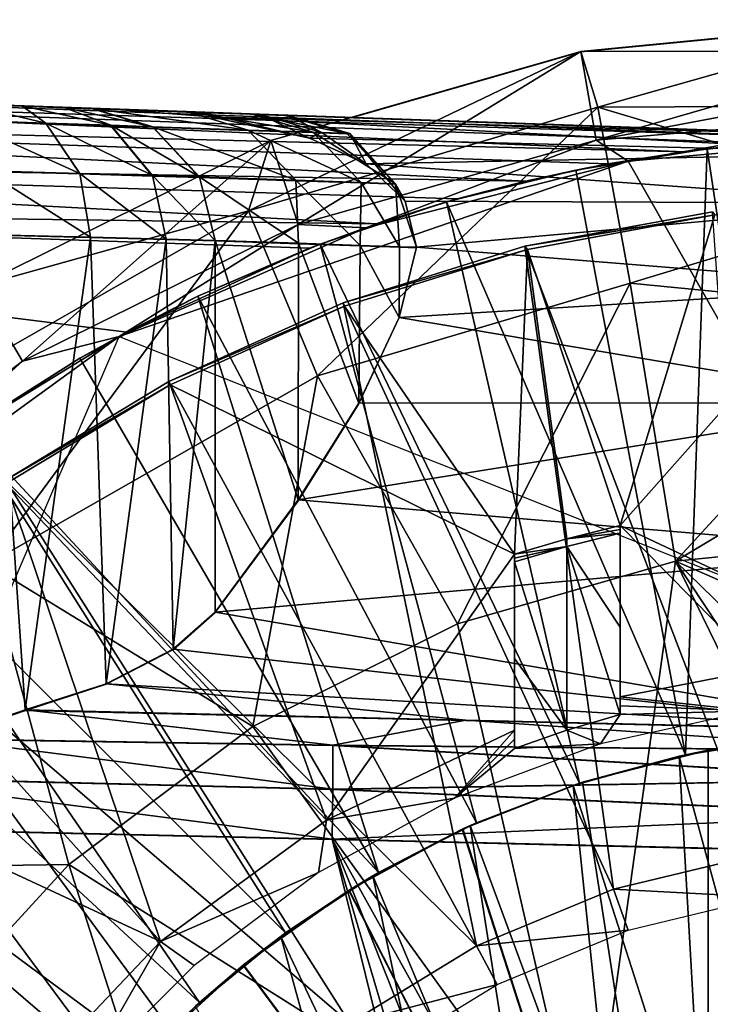
# Model space of a CAD drawing. Units: feet. Extents: x -17.4 to 17.4, y -4.1 to 2.
# Drawn here: x -3.5 to -3.1, y 0.9 to 1.5 of the extents above; entities that cross this region are included whole.
import ezdxf

# ---------------------------------------------------------------- set-up
doc = ezdxf.new("R2010")
doc.units = ezdxf.units.FT
doc.header["$MEASUREMENT"] = 0
doc.layers.get('0').update_dxf_attribs({"color": 255})
for name, color, linetype in [('AFUWA-3-ARPM', 4, 'Continuous'), ('AFUWA-3-BTVL', 11, 'Continuous'), ('AFUWA-P', 2, 'Continuous')]:
    doc.layers.add(name, color=color, linetype=linetype)

# ---------------------------------------------------------------- blocks, each defined once
blk = doc.blocks.new('A$C7BB02D2C')
at = {"linetype": 'Continuous', "lineweight": 0}
for p, q in [((-8.96528, 5.30916), (-8.77146, 5.32806)), ((-8.96528, 5.30916), (-8.77146, 5.32806)), ((-9.10207, 5.26986), (-8.96528, 5.30916)), ((-8.96528, 5.30916), (-9.10207, 5.26986)), ((-8.95763, 5.26482), (-8.96528, 5.30916)), ((-9.33218, 5.27789), (-9.29826, 5.27671)), ((-9.33218, 5.27789), (-9.29826, 5.27671)), ((-9.29826, 5.27671), (-9.27313, 5.27583)), ((-9.27313, 5.27583), (-9.29826, 5.27671)), ((-9.27313, 5.27583), (-9.25616, 5.27524)), ((-9.25616, 5.27524), (-9.27313, 5.27583)), ((-9.25616, 5.27524), (-9.20018, 5.27329)), ((-9.25616, 5.27524), (-9.22017, 5.26431)), ((-9.22017, 5.26431), (-9.25616, 5.27524)), ((-9.20018, 5.27329), (-9.25616, 5.27524)), ((-9.33422, 5.26811), (-9.28401, 5.26644)), ((-9.16207, 5.27195), (-9.20018, 5.27329)), ((-9.20018, 5.27329), (-9.16207, 5.27195)), ((-9.16207, 5.27195), (-9.14208, 5.27126)), ((-9.14208, 5.27126), (-9.16207, 5.27195)), ((-9.1403, 5.27119), (-9.14208, 5.27126)), ((-9.1403, 5.27119), (-9.14208, 5.27126)), ((-9.10291, 5.26024), (-9.1403, 5.27119)), ((-9.1403, 5.27119), (-8.77146, 5.25831)), ((-8.77146, 5.25831), (-9.1403, 5.27119)), ((-9.28401, 5.26644), (-9.26372, 5.23642)), ((-9.28401, 5.26644), (-9.24524, 5.26515)), ((-9.24524, 5.26515), (-9.22039, 5.23516)), ((-9.22017, 5.26431), (-9.24524, 5.26515)), ((-9.22017, 5.26431), (-9.19237, 5.23434)), ((-9.22017, 5.26431), (-9.16352, 5.26234)), ((-9.19237, 5.23434), (-9.22017, 5.26431)), ((-9.12495, 5.261), (-9.16352, 5.26234)), ((-9.10471, 5.2603), (-9.12495, 5.261)), ((-9.10291, 5.26024), (-9.10471, 5.2603)), ((-9.10291, 5.26024), (-9.0758, 5.23033)), ((-9.31985, 5.23805), (-9.26372, 5.23642)), ((-9.22039, 5.23516), (-9.26372, 5.23642)), ((-9.25744, 5.19845), (-9.26372, 5.23642)), ((-9.22039, 5.23516), (-9.21235, 5.19729)), ((-9.19237, 5.23434), (-9.22039, 5.23516)), ((-9.19237, 5.23434), (-9.18317, 5.19655)), ((-9.13517, 5.23237), (-9.19237, 5.23434)), ((-9.19237, 5.23434), (-9.18317, 5.19655)), ((-9.13517, 5.23237), (-9.09623, 5.23103)), ((-9.0758, 5.23033), (-9.09623, 5.23103)), ((-9.0758, 5.23033), (-9.07332, 5.19281)), ((-9.0758, 5.23033), (-9.06992, 5.21998)), ((-9.06992, 5.21998), (-9.06325, 5.19246)), ((-9.06325, 5.19246), (-9.06992, 5.21998)), ((-9.31579, 5.19994), (-9.25744, 5.19845)), ((-9.29621, 4.91682), (-9.31579, 5.19994)), ((-9.25744, 5.19845), (-9.31579, 5.19994)), ((-9.25744, 5.19845), (-9.21235, 5.19729)), ((-9.25744, 5.19845), (-9.21235, 5.19729)), ((-9.25744, 5.19845), (-9.24798, 4.93244)), ((-9.18317, 5.19655), (-9.21235, 5.19729)), ((-9.21235, 5.19729), (-9.20806, 4.95302)), ((-9.18317, 5.19655), (-9.21235, 5.19729)), ((-9.13339, 5.19485), (-9.18317, 5.19655)), ((-9.18317, 5.19655), (-9.18317, 4.9751)), ((-9.13339, 5.19485), (-9.18317, 5.19655)), ((-9.18317, 4.9751), (-9.18317, 5.19655)), ((-9.09676, 5.19361), (-9.13339, 5.19485)), ((-9.09676, 5.19361), (-9.13339, 5.19485)), ((-9.09676, 5.19361), (-9.07332, 5.19281)), ((-9.09676, 5.19361), (-9.07332, 5.19281)), ((-9.07347, 5.15062), (-9.06325, 5.19246)), ((-9.06325, 5.19246), (-9.07347, 5.15062)), ((-9.06325, 5.19246), (-9.07332, 5.19281)), ((-9.07332, 5.19281), (-9.06325, 5.19246)), ((-9.09751, 5.09952), (-9.07347, 5.15062)), ((-9.09751, 5.09952), (-9.07347, 5.15062)), ((-9.09751, 5.09952), (-9.13359, 5.04191)), ((-9.09751, 5.09952), (-9.13359, 5.04191)), ((-9.13359, 5.04191), (-9.18317, 4.9751)), ((-9.18317, 4.9751), (-9.13359, 5.04191)), ((-9.20806, 4.95302), (-9.18317, 4.9751)), ((-9.20806, 4.95302), (-9.18317, 4.9751)), ((-9.24798, 4.93244), (-9.20806, 4.95302)), ((-9.20806, 4.95302), (-9.24798, 4.93244)), ((-9.29621, 4.91682), (-9.24798, 4.93244)), ((-9.24798, 4.93244), (-9.29621, 4.91682)), ((-9.34639, 4.89959), (-9.29621, 4.91682)), ((-9.29621, 4.91682), (-9.34639, 4.89959)), ((-9.29621, 4.91682), (-9.03383, 4.91072)), ((-9.03383, 4.91072), (-9.29621, 4.91682)), ((-9.03383, 4.91072), (-8.77146, 4.90464)), ((-8.77146, 4.90464), (-9.03383, 4.91072)), ((-9.34639, 4.89959), (-9.11297, 4.89581)), ((-9.11297, 4.89581), (-8.77082, 4.89265)), ((-8.77035, 4.87563), (-9.11297, 4.89581)), ((-9.11297, 4.86957), (-9.39744, 4.87681)), ((-8.77035, 4.87563), (-9.11297, 4.86957)), ((-9.11297, 4.86957), (-8.77012, 4.85444)), ((-9.11346, 4.83977), (-9.45688, 4.8478)), ((-9.11346, 4.83977), (-9.45688, 4.8478)), ((-9.11346, 4.83977), (-8.77005, 4.83172)), ((-9.11346, 4.83977), (-8.77005, 4.83172))]:
    blk.add_line(p, q, dxfattribs=at)

msp = doc.modelspace()

# ---------------------------------------------------------------- linework, layer by layer
at = {"layer": 'AFUWA-3-ARPM'}
for points in [[(-3.14658, 1.49388, 3.42516), (-2.95276, 1.51278, 3.42516), (-3.13642, 1.46058, 3.37704)], [(-2.95276, 1.49418, 3.9501), (-2.95276, 1.51278, 3.42516), (-3.14658, 1.49388, 3.42516)], [(-2.95276, 1.46153, 3.381), (-3.13642, 1.46058, 3.37704), (-2.95276, 1.51278, 3.42516)], [(-3.14658, 1.49388, 3.42516), (-3.34449, 1.39893, 3.37704), (-3.33124, 1.44082, 3.42516)], [(-3.14658, 1.49388, 3.42516), (-3.13642, 1.46058, 3.37704), (-3.34449, 1.39893, 3.37704)], [(-3.31498, 1.39085, 4.99997), (-3.14658, 1.49388, 3.42516), (-3.33124, 1.44082, 3.42516)], [(-3.31498, 1.39085, 4.99997), (-3.13747, 1.4411, 4.99997), (-3.14658, 1.49388, 3.42516)], [(-3.14658, 1.49388, 3.42516), (-3.13747, 1.4411, 4.99997), (-2.95276, 1.49418, 3.9501)], [(-2.95276, 1.47558, 4.47503), (-2.95276, 1.49418, 3.9501), (-3.13747, 1.4411, 4.99997)], [(-2.99482, 1.44213, 5.71981), (-4.00723, 1.47419, 5.74463), (-4.006, 1.47981, 5.77429)], [(-2.95276, 1.44303, 5.73751), (-4.006, 1.47981, 5.77429), (-3.91838, 1.47675, 5.8953)], [(-2.99482, 1.44213, 5.71981), (-4.006, 1.47981, 5.77429), (-2.95276, 1.44303, 5.73751)], [(-3.37264, 1.45769, 6.74827), (-3.42516, 1.45953, 6.51729), (-3.96307, 1.47831, 6.1054)], [(-3.96307, 1.47831, 7.99621), (-3.37264, 1.45769, 6.74827), (-3.96307, 1.47831, 6.1054)], [(-3.96307, 1.47831, 6.1054), (-3.42516, 1.45953, 6.51729), (-3.91838, 1.47675, 6.0796)], [(-3.91838, 1.47675, 8.02202), (-3.37264, 1.45769, 6.74827), (-3.96307, 1.47831, 7.99621)], [(-3.08526, 1.43407, 5.69789), (-4.0087, 1.45723, 5.71966), (-4.00723, 1.47419, 5.74463)], [(-4.00723, 1.47419, 5.74463), (-3.03999, 1.43916, 5.70826), (-3.08526, 1.43407, 5.69789)], [(-4.00723, 1.47419, 5.74463), (-2.99482, 1.44213, 5.71981), (-3.03999, 1.43916, 5.70826)], [(-3.91838, 1.47675, 6.0796), (-3.42516, 1.45953, 6.51729), (-3.88807, 1.47569, 6.03786)], [(-3.91838, 1.47675, 8.02202), (-3.32159, 1.45591, 7.21891), (-3.33805, 1.45649, 6.9826)], [(-3.91838, 1.47675, 8.02202), (-3.88807, 1.47569, 8.06376), (-3.32337, 1.45597, 7.45578)], [(-3.88807, 1.47569, 5.93704), (-2.95276, 1.44303, 5.73751), (-3.91838, 1.47675, 5.8953)], [(-3.91838, 1.47675, 8.02202), (-3.33805, 1.45649, 6.9826), (-3.37264, 1.45769, 6.74827)], [(-3.91838, 1.47675, 8.02202), (-3.32337, 1.45597, 7.45578), (-3.32159, 1.45591, 7.21891)], [(-3.42516, 1.45953, 6.51729), (-3.87736, 1.47532, 5.98745), (-3.88807, 1.47569, 6.03786)], [(-3.88807, 1.47569, 8.06376), (-3.63817, 1.46697, 8.31293), (-3.38147, 1.458, 7.9256)], [(-3.88807, 1.47569, 8.06376), (-3.34337, 1.45667, 7.69181), (-3.32337, 1.45597, 7.45578)], [(-3.88807, 1.47569, 5.93704), (-3.42516, 1.45953, 6.51729), (-2.95276, 1.44303, 5.73751)], [(-3.42516, 1.45953, 6.51729), (-3.88807, 1.47569, 5.93704), (-3.87736, 1.47532, 5.98745)], [(-3.88807, 1.47569, 8.06376), (-3.38147, 1.458, 7.9256), (-3.34337, 1.45667, 7.69181)], [(-3.13747, 1.4411, 4.99997), (-2.95276, 1.45698, 4.99997), (-2.95276, 1.47558, 4.47503)], [(-3.63817, 1.46697, 8.31293), (-3.59203, 1.46536, 8.30617), (-3.38147, 1.458, 7.9256)], [(-3.38147, 1.458, 7.9256), (-3.59203, 1.46536, 8.30617), (-3.55363, 1.46401, 8.29286)], [(-3.51348, 1.46261, 8.26768), (-3.43746, 1.45996, 8.15576), (-3.55363, 1.46401, 8.29286)], [(-3.38147, 1.458, 7.9256), (-3.55363, 1.46401, 8.29286), (-3.43746, 1.45996, 8.15576)], [(-3.51348, 1.46261, 8.26768), (-3.51552, 1.45283, 8.31512), (-3.4653, 1.45116, 8.27562)], [(-3.43746, 1.45996, 8.15576), (-3.51348, 1.46261, 8.26768), (-3.47955, 1.46143, 8.2353)], [(-3.51348, 1.46261, 8.26768), (-3.4653, 1.45116, 8.27562), (-3.47955, 1.46143, 8.2353)], [(-3.45442, 1.46055, 8.19793), (-3.43746, 1.45996, 8.15576), (-3.47955, 1.46143, 8.2353)], [(-3.4653, 1.45116, 8.27562), (-3.42654, 1.44987, 8.22486), (-3.47955, 1.46143, 8.2353)], [(-3.42654, 1.44987, 8.22486), (-3.45442, 1.46055, 8.19793), (-3.47955, 1.46143, 8.2353)], [(-2.95276, 1.40568, 3.3437), (-3.13642, 1.46058, 3.37704), (-2.95276, 1.46153, 3.381)], [(-4.0087, 1.45723, 5.71966), (-3.17965, 1.41651, 5.68027), (-4.01027, 1.43078, 5.70123)], [(-4.0087, 1.45723, 5.71966), (-3.08526, 1.43407, 5.69789), (-3.13047, 1.42685, 5.68868)], [(-3.17965, 1.41651, 5.68027), (-4.0087, 1.45723, 5.71966), (-3.13047, 1.42685, 5.68868)], [(-3.40147, 1.44903, 8.16611), (-3.43746, 1.45996, 8.15576), (-3.45442, 1.46055, 8.19793)], [(-3.40147, 1.44903, 8.16611), (-3.45442, 1.46055, 8.19793), (-3.42654, 1.44987, 8.22486)], [(-3.43746, 1.45996, 8.15576), (-3.40147, 1.44903, 8.16611), (-3.34481, 1.44706, 7.93311)], [(-3.38147, 1.458, 7.9256), (-3.43746, 1.45996, 8.15576), (-3.34481, 1.44706, 7.93311)], [(-3.42516, 1.45953, 6.51729), (-3.36683, 1.45489, 6.67512), (-2.95276, 1.44303, 6.51729)], [(-3.42516, 1.45953, 6.51729), (-2.95276, 1.44303, 6.51729), (-2.95276, 1.44303, 5.73751)], [(-3.37264, 1.45769, 6.74827), (-3.36683, 1.45489, 6.67512), (-3.42516, 1.45953, 6.51729)], [(-3.38147, 1.458, 7.9256), (-3.34481, 1.44706, 7.93311), (-3.30624, 1.44572, 7.69645)], [(-3.38147, 1.458, 7.9256), (-3.30624, 1.44572, 7.69645), (-3.34337, 1.45667, 7.69181)], [(-3.30821, 1.44216, 6.87307), (-3.37264, 1.45769, 6.74827), (-3.33805, 1.45649, 6.9826)], [(-3.36683, 1.45489, 6.67512), (-3.37264, 1.45769, 6.74827), (-3.30821, 1.44216, 6.87307)], [(-3.36683, 1.45489, 6.67512), (-3.30821, 1.44216, 6.87307), (-2.95276, 1.43316, 6.82386)], [(-3.36683, 1.45489, 6.67512), (-2.95276, 1.43316, 6.82386), (-2.95276, 1.44303, 6.51729)], [(-3.34449, 1.39893, 3.37704), (-3.13642, 1.46058, 3.37704), (-3.30352, 1.30062, 3.33141)], [(-3.34337, 1.45667, 7.69181), (-3.286, 1.44502, 7.45752), (-3.32337, 1.45597, 7.45578)], [(-3.286, 1.44502, 7.45752), (-3.34337, 1.45667, 7.69181), (-3.30624, 1.44572, 7.69645)], [(-3.30821, 1.44216, 6.87307), (-3.33805, 1.45649, 6.9826), (-3.30086, 1.44553, 6.97853)], [(-3.32159, 1.45591, 7.21891), (-3.30086, 1.44553, 6.97853), (-3.33805, 1.45649, 6.9826)], [(-3.32337, 1.45597, 7.45578), (-3.286, 1.44502, 7.45752), (-3.2842, 1.44495, 7.21774)], [(-3.32337, 1.45597, 7.45578), (-3.2842, 1.44495, 7.21774), (-3.32159, 1.45591, 7.21891)], [(-3.2842, 1.44495, 7.21774), (-3.30086, 1.44553, 6.97853), (-3.32159, 1.45591, 7.21891)], [(-3.11721, 1.35582, 3.33141), (-3.30352, 1.30062, 3.33141), (-3.13642, 1.46058, 3.37704)], [(-2.95276, 1.45698, 4.99997), (-3.13747, 1.4411, 4.99997), (-3.11849, 1.42853, 5.39367)], [(-3.13642, 1.46058, 3.37704), (-2.95276, 1.40568, 3.3437), (-3.11721, 1.35582, 3.33141)], [(-2.95276, 1.44303, 5.39367), (-2.95276, 1.45698, 4.99997), (-3.11849, 1.42853, 5.39367)], [(-3.44501, 1.42114, 8.29676), (-3.51552, 1.45283, 8.31512), (-3.50115, 1.42277, 8.34094)], [(-3.51552, 1.45283, 8.31512), (-3.44501, 1.42114, 8.29676), (-3.4653, 1.45116, 8.27562)], [(-3.40168, 1.41987, 8.24), (-3.42654, 1.44987, 8.22486), (-3.4653, 1.45116, 8.27562)], [(-3.4653, 1.45116, 8.27562), (-3.44501, 1.42114, 8.29676), (-3.40168, 1.41987, 8.24)], [(-3.37366, 1.41906, 8.17431), (-3.40147, 1.44903, 8.16611), (-3.42654, 1.44987, 8.22486)], [(-3.37366, 1.41906, 8.17431), (-3.42654, 1.44987, 8.22486), (-3.40168, 1.41987, 8.24)], [(-3.37366, 1.41906, 8.17431), (-3.31646, 1.41709, 7.93907), (-3.40147, 1.44903, 8.16611)], [(-3.40147, 1.44903, 8.16611), (-3.31646, 1.41709, 7.93907), (-3.34481, 1.44706, 7.93311)], [(-3.31646, 1.41709, 7.93907), (-3.27753, 1.41575, 7.70013), (-3.34481, 1.44706, 7.93311)], [(-3.34481, 1.44706, 7.93311), (-3.27753, 1.41575, 7.70013), (-3.30624, 1.44572, 7.69645)], [(-3.30086, 1.44553, 6.97853), (-3.27447, 1.42684, 7.02824), (-3.30821, 1.44216, 6.87307)], [(-3.25709, 1.41505, 7.4589), (-3.286, 1.44502, 7.45752), (-3.30624, 1.44572, 7.69645)], [(-3.30624, 1.44572, 7.69645), (-3.27753, 1.41575, 7.70013), (-3.25709, 1.41505, 7.4589)], [(-3.2842, 1.44495, 7.21774), (-3.27447, 1.42684, 7.02824), (-3.30086, 1.44553, 6.97853)], [(-3.25709, 1.41505, 7.4589), (-3.2842, 1.44495, 7.21774), (-3.286, 1.44502, 7.45752)], [(-3.2842, 1.44495, 7.21774), (-3.25709, 1.41505, 7.4589), (-3.25122, 1.4047, 7.19783)], [(-3.25122, 1.4047, 7.19783), (-3.27447, 1.42684, 7.02824), (-3.2842, 1.44495, 7.21774)], [(-3.34449, 1.39893, 3.37704), (-3.50561, 1.35405, 3.42516), (-3.33124, 1.44082, 3.42516)], [(-3.50561, 1.35405, 3.42516), (-3.47921, 1.30926, 4.99997), (-3.33124, 1.44082, 3.42516)], [(-3.31498, 1.39085, 4.99997), (-3.33124, 1.44082, 3.42516), (-3.47921, 1.30926, 4.99997)], [(-3.13747, 1.4411, 4.99997), (-3.31498, 1.39085, 4.99997), (-3.27476, 1.38885, 5.39367)], [(-3.27447, 1.42684, 7.02824), (-2.95276, 1.43316, 6.82386), (-3.30821, 1.44216, 6.87307)], [(-3.13747, 1.4411, 4.99997), (-3.27476, 1.38885, 5.39367), (-3.11849, 1.42853, 5.39367)], [(-2.95276, 1.13791, 5.39367), (-2.95276, 1.44303, 5.39367), (-3.11849, 1.42853, 5.39367)], [(-3.03999, 1.43916, 5.70826), (-3.07139, 1.43584, 5.49367), (-3.08526, 1.43407, 5.69789)], [(-2.99231, 1.44224, 5.49367), (-3.0186, 1.08523, 5.49367), (-3.07139, 1.43584, 5.49367)], [(-2.99231, 1.44224, 5.49367), (-3.07139, 1.43584, 5.49367), (-3.03999, 1.43916, 5.70826)], [(-3.27447, 1.42684, 7.02824), (-2.95276, 1.40341, 7.13045), (-2.95276, 1.43316, 6.82386)], [(-3.08424, 1.07483, 5.49367), (-3.14953, 1.42317, 5.49367), (-3.07139, 1.43584, 5.49367)], [(-3.13047, 1.42685, 5.68868), (-3.07139, 1.43584, 5.49367), (-3.14953, 1.42317, 5.49367)], [(-3.13047, 1.42685, 5.68868), (-3.08526, 1.43407, 5.69789), (-3.07139, 1.43584, 5.49367)], [(-3.0186, 1.08523, 5.49367), (-3.08424, 1.07483, 5.49367), (-3.07139, 1.43584, 5.49367)], [(-3.26817, 1.39111, 5.67127), (-4.0115, 1.40112, 5.6956), (-4.01027, 1.43078, 5.70123)], [(-4.01027, 1.43078, 5.70123), (-3.22022, 1.406, 5.67498), (-3.26817, 1.39111, 5.67127)], [(-3.17965, 1.41651, 5.68027), (-3.22022, 1.406, 5.67498), (-4.01027, 1.43078, 5.70123)], [(-3.27476, 1.38885, 5.39367), (-3.42157, 1.32399, 5.39367), (-3.11849, 1.42853, 5.39367)], [(-3.11849, 1.42853, 5.39367), (-3.42157, 1.32399, 5.39367), (-2.95276, 1.13791, 5.39367)], [(-2.95276, 1.40341, 7.13045), (-3.27447, 1.42684, 7.02824), (-3.25122, 1.4047, 7.19783)], [(-3.13047, 1.42685, 5.68868), (-3.14953, 1.42317, 5.49367), (-3.17965, 1.41651, 5.68027)], [(-3.49708, 1.38466, 8.34998), (-3.43873, 1.38317, 8.30429), (-3.50115, 1.42277, 8.34094)], [(-3.43873, 1.38317, 8.30429), (-3.44501, 1.42114, 8.29676), (-3.50115, 1.42277, 8.34094)], [(-3.44501, 1.42114, 8.29676), (-3.43873, 1.38317, 8.30429), (-3.39364, 1.38201, 8.24548)], [(-3.44501, 1.42114, 8.29676), (-3.39364, 1.38201, 8.24548), (-3.40168, 1.41987, 8.24)], [(-3.36447, 1.38127, 8.17731), (-3.37366, 1.41906, 8.17431), (-3.40168, 1.41987, 8.24)], [(-3.40168, 1.41987, 8.24), (-3.39364, 1.38201, 8.24548), (-3.36447, 1.38127, 8.17731)], [(-3.08424, 1.07483, 5.49367), (-3.22655, 1.40423, 5.49367), (-3.14953, 1.42317, 5.49367)], [(-3.17965, 1.41651, 5.68027), (-3.14953, 1.42317, 5.49367), (-3.22655, 1.40423, 5.49367)], [(-3.37366, 1.41906, 8.17431), (-3.31468, 1.37957, 7.97777), (-3.31646, 1.41709, 7.93907)], [(-3.37366, 1.41906, 8.17431), (-3.36447, 1.38127, 8.17731), (-3.31468, 1.37957, 7.97777)], [(-3.27805, 1.37832, 7.77569), (-3.31646, 1.41709, 7.93907), (-3.31468, 1.37957, 7.97777)], [(-3.31646, 1.41709, 7.93907), (-3.27805, 1.37832, 7.77569), (-3.27753, 1.41575, 7.70013)], [(-3.27805, 1.37832, 7.77569), (-3.25462, 1.37753, 7.57141), (-3.27753, 1.41575, 7.70013)], [(-3.25709, 1.41505, 7.4589), (-3.27753, 1.41575, 7.70013), (-3.25462, 1.37753, 7.57141)], [(-3.25122, 1.4047, 7.19783), (-3.25709, 1.41505, 7.4589), (-3.24454, 1.37718, 7.366)], [(-3.24454, 1.37718, 7.366), (-3.25709, 1.41505, 7.4589), (-3.25462, 1.37753, 7.57141)], [(-3.22655, 1.40423, 5.49367), (-3.22022, 1.406, 5.67498), (-3.17965, 1.41651, 5.68027)], [(-3.14748, 1.05787, 5.49367), (-3.30185, 1.37912, 5.49367), (-3.22655, 1.40423, 5.49367)], [(-3.26817, 1.39111, 5.67127), (-3.22655, 1.40423, 5.49367), (-3.30185, 1.37912, 5.49367)], [(-3.26817, 1.39111, 5.67127), (-3.22022, 1.406, 5.67498), (-3.22655, 1.40423, 5.49367)], [(-3.25122, 1.4047, 7.19783), (-3.24454, 1.37718, 7.366), (-2.95276, 1.40341, 7.13045)], [(-2.95276, 1.40341, 7.13045), (-3.24454, 1.37718, 7.366), (-2.95276, 1.35379, 7.43512)], [(-3.08424, 1.07483, 5.49367), (-3.14748, 1.05787, 5.49367), (-3.22655, 1.40423, 5.49367)], [(-2.95276, 1.33978, 3.32278), (-3.11721, 1.35582, 3.33141), (-2.95276, 1.40568, 3.3437)], [(-3.30832, 1.37656, 5.67104), (-3.41706, 1.32653, 5.67483), (-4.0115, 1.40112, 5.6956)], [(-3.41706, 1.32653, 5.67483), (-3.51299, 1.26783, 5.67818), (-4.0115, 1.40112, 5.6956)], [(-3.30832, 1.37656, 5.67104), (-4.0115, 1.40112, 5.6956), (-3.26817, 1.39111, 5.67127)], [(-3.49995, 1.18837, 3.33141), (-3.56386, 1.27358, 3.37704), (-3.34449, 1.39893, 3.37704)], [(-3.50561, 1.35405, 3.42516), (-3.34449, 1.39893, 3.37704), (-3.56386, 1.27358, 3.37704)], [(-3.34449, 1.39893, 3.37704), (-3.30352, 1.30062, 3.33141), (-3.49995, 1.18837, 3.33141)], [(-3.47921, 1.30926, 4.99997), (-3.42157, 1.32399, 5.39367), (-3.31498, 1.39085, 4.99997)], [(-3.27476, 1.38885, 5.39367), (-3.31498, 1.39085, 4.99997), (-3.42157, 1.32399, 5.39367)], [(-3.30832, 1.37656, 5.67104), (-3.26817, 1.39111, 5.67127), (-3.30185, 1.37912, 5.49367)], [(-3.52768, 1.08431, 8.36596), (-3.4775, 1.10154, 8.33726), (-3.49708, 1.38466, 8.34998)], [(-3.43873, 1.38317, 8.30429), (-3.49708, 1.38466, 8.34998), (-3.4775, 1.10154, 8.33726)], [(-3.43873, 1.38317, 8.30429), (-3.4775, 1.10154, 8.33726), (-3.42927, 1.11716, 8.29435)], [(-3.42927, 1.11716, 8.29435), (-3.39364, 1.38201, 8.24548), (-3.43873, 1.38317, 8.30429)], [(-3.42927, 1.11716, 8.29435), (-3.38935, 1.13774, 8.23809), (-3.39364, 1.38201, 8.24548)], [(-3.36447, 1.38127, 8.17731), (-3.39364, 1.38201, 8.24548), (-3.38935, 1.13774, 8.23809)], [(-3.38935, 1.13774, 8.23809), (-3.36447, 1.15981, 8.17731), (-3.36447, 1.38127, 8.17731)], [(-3.2088, 1.03431, 5.49367), (-3.3747, 1.34807, 5.49367), (-3.30185, 1.37912, 5.49367)], [(-3.3747, 1.34807, 5.49367), (-3.30832, 1.37656, 5.67104), (-3.30185, 1.37912, 5.49367)], [(-3.36447, 1.15981, 8.17731), (-3.31489, 1.22663, 7.97872), (-3.36447, 1.38127, 8.17731)], [(-3.31468, 1.37957, 7.97777), (-3.36447, 1.38127, 8.17731), (-3.31489, 1.22663, 7.97872)], [(-3.27881, 1.28424, 7.78081), (-3.31468, 1.37957, 7.97777), (-3.31489, 1.22663, 7.97872)], [(-3.27881, 1.28424, 7.78081), (-3.27805, 1.37832, 7.77569), (-3.31468, 1.37957, 7.97777)], [(-3.14748, 1.05787, 5.49367), (-3.2088, 1.03431, 5.49367), (-3.30185, 1.37912, 5.49367)], [(-3.41706, 1.32653, 5.67483), (-3.30832, 1.37656, 5.67104), (-3.3747, 1.34807, 5.49367)], [(-3.25477, 1.33534, 7.57326), (-3.27805, 1.37832, 7.77569), (-3.27881, 1.28424, 7.78081)], [(-3.27805, 1.37832, 7.77569), (-3.25477, 1.33534, 7.57326), (-3.25462, 1.37753, 7.57141)], [(-3.25477, 1.33534, 7.57326), (-3.24454, 1.37718, 7.366), (-3.25462, 1.37753, 7.57141)], [(-3.24454, 1.37718, 7.366), (-3.25477, 1.33534, 7.57326), (-2.95276, 1.35379, 7.43512)], [(-3.11721, 1.35582, 3.33141), (-3.21999, 1.15277, 3.29293), (-3.30352, 1.30062, 3.33141)], [(-3.09023, 1.19024, 3.29293), (-3.21999, 1.15277, 3.29293), (-3.11721, 1.35582, 3.33141)], [(-3.11721, 1.35582, 3.33141), (-2.95276, 1.33978, 3.32278), (-3.09023, 1.19024, 3.29293)], [(-3.50561, 1.35405, 3.42516), (-3.62722, 1.197, 4.99997), (-3.47921, 1.30926, 4.99997)], [(-2.95276, 1.28453, 7.73595), (-2.95276, 1.35379, 7.43512), (-3.25477, 1.33534, 7.57326)], [(-3.26712, 1.00462, 5.49367), (-3.44493, 1.3112, 5.49367), (-3.3747, 1.34807, 5.49367)], [(-3.41706, 1.32653, 5.67483), (-3.3747, 1.34807, 5.49367), (-3.44493, 1.3112, 5.49367)], [(-3.2088, 1.03431, 5.49367), (-3.26712, 1.00462, 5.49367), (-3.3747, 1.34807, 5.49367)], [(-2.95276, 1.27258, 3.30586), (-3.09023, 1.19024, 3.29293), (-2.95276, 1.33978, 3.32278)], [(-2.95276, 1.28453, 7.73595), (-3.25477, 1.33534, 7.57326), (-3.27881, 1.28424, 7.78081)], [(-3.51299, 1.26783, 5.67818), (-3.41706, 1.32653, 5.67483), (-3.44493, 1.3112, 5.49367)], [(-3.47921, 1.30926, 4.99997), (-3.62985, 1.17295, 5.39367), (-3.42157, 1.32399, 5.39367)], [(-3.54085, 1.04687, 5.39367), (-3.42157, 1.32399, 5.39367), (-3.62985, 1.17295, 5.39367)], [(-3.47921, 1.30926, 4.99997), (-3.62722, 1.197, 4.99997), (-3.62985, 1.17295, 5.39367)], [(-3.512, 1.26874, 5.49367), (-3.51299, 1.26783, 5.67818), (-3.44493, 1.3112, 5.49367)], [(-3.44493, 1.3112, 5.49367), (-3.26712, 1.00462, 5.49367), (-3.512, 1.26874, 5.49367)], [(-3.34204, 1.09168, 3.29293), (-3.49995, 1.18837, 3.33141), (-3.30352, 1.30062, 3.33141)], [(-3.34204, 1.09168, 3.29293), (-3.30352, 1.30062, 3.33141), (-3.21999, 1.15277, 3.29293)], [(-3.27881, 1.28424, 7.78081), (-3.31489, 1.22663, 7.97872), (-2.95276, 1.28453, 7.73595)], [(-2.95276, 1.28453, 7.73595), (-3.31489, 1.22663, 7.97872), (-2.95276, 1.19615, 8.03106)], [(-3.512, 1.26874, 5.49367), (-3.32242, 0.96879, 5.49367), (-3.57529, 1.22118, 5.49367)], [(-3.26712, 1.00462, 5.49367), (-3.32242, 0.96879, 5.49367), (-3.512, 1.26874, 5.49367)], [(-2.95276, 1.20407, 3.29293), (-3.09023, 1.19024, 3.29293), (-2.95276, 1.27258, 3.30586)], [(-3.36447, 1.15981, 8.17731), (-2.95276, 1.19615, 8.03106), (-3.31489, 1.22663, 7.97872)], [(-3.37381, 0.92721, 5.49367), (-3.63465, 1.16862, 5.49367), (-3.57529, 1.22118, 5.49367)], [(-3.32242, 0.96879, 5.49367), (-3.37381, 0.92721, 5.49367), (-3.57529, 1.22118, 5.49367)], [(-2.95276, 1.20407, 3.29293), (-2.95276, 1.13018, 3.28443), (-3.09023, 1.19024, 3.29293)], [(-2.95276, 1.08935, 8.31867), (-2.95276, 1.19615, 8.03106), (-3.36447, 1.15981, 8.17731)], [(-3.68235, 1.00598, 3.33141), (-3.49995, 1.18837, 3.33141), (-3.45162, 1.00939, 3.29293)], [(-3.45162, 1.00939, 3.29293), (-3.49995, 1.18837, 3.33141), (-3.34204, 1.09168, 3.29293)], [(-3.14257, 0.81468, 3.25239), (-3.21999, 1.15277, 3.29293), (-3.09023, 1.19024, 3.29293)], [(-3.09023, 1.19024, 3.29293), (-2.95276, 0.9085, 3.25895), (-3.14257, 0.81468, 3.25239)], [(-2.95276, 1.05628, 3.27594), (-2.95276, 0.98239, 3.26744), (-3.09023, 1.19024, 3.29293)], [(-2.95276, 0.9085, 3.25895), (-3.09023, 1.19024, 3.29293), (-2.95276, 0.98239, 3.26744)], [(-2.95276, 1.05628, 3.27594), (-3.09023, 1.19024, 3.29293), (-2.95276, 1.13018, 3.28443)], [(-3.63465, 1.16862, 5.49367), (-3.42084, 0.88031, 5.49367), (-3.68964, 1.11142, 5.49367)], [(-3.37381, 0.92721, 5.49367), (-3.42084, 0.88031, 5.49367), (-3.63465, 1.16862, 5.49367)], [(-3.38935, 1.13774, 8.23809), (-2.95276, 1.08935, 8.31867), (-3.36447, 1.15981, 8.17731)], [(-3.34204, 1.09168, 3.29293), (-3.21999, 1.15277, 3.29293), (-3.14257, 0.81468, 3.25239)], [(-3.42927, 1.11716, 8.29435), (-2.95276, 1.08935, 8.31867), (-3.38935, 1.13774, 8.23809)], [(-3.42927, 1.11716, 8.29435), (-3.4775, 1.10154, 8.33726), (-3.21513, 1.09543, 8.328)], [(-2.95276, 1.08935, 8.31867), (-3.42927, 1.11716, 8.29435), (-3.21513, 1.09543, 8.328)], [(-3.68964, 1.11142, 5.49367), (-3.42084, 0.88031, 5.49367), (-3.73971, 1.0501, 5.49367)], [(-3.4775, 1.10154, 8.33726), (-3.52768, 1.08431, 8.36596), (-3.29426, 1.08053, 8.35615)], [(-3.4775, 1.10154, 8.33726), (-3.29426, 1.08053, 8.35615), (-3.21513, 1.09543, 8.328)], [(-3.14257, 0.81468, 3.25239), (-3.45162, 1.00939, 3.29293), (-3.34204, 1.09168, 3.29293)], [(-3.21513, 1.09543, 8.328), (-3.29426, 1.08053, 8.35615), (-2.95212, 1.07736, 8.33853)], [(-2.95212, 1.07736, 8.33853), (-2.95276, 1.08935, 8.31867), (-3.21513, 1.09543, 8.328)], [(-3.57873, 1.06153, 8.38344), (-3.29426, 1.05429, 8.37374), (-3.52768, 1.08431, 8.36596)], [(-3.52768, 1.08431, 8.36596), (-3.29426, 1.05429, 8.37374), (-3.29426, 1.08053, 8.35615)], [(-3.29426, 1.05429, 8.37374), (-2.95164, 1.06035, 8.35426), (-3.29426, 1.08053, 8.35615)], [(-2.95164, 1.06035, 8.35426), (-2.95212, 1.07736, 8.33853), (-3.29426, 1.08053, 8.35615)], [(-3.02326, 1.08472, 4.29288), (-3.08811, 1.07398, 4.29288), (-3.07087, 1.07753, 4.45036)], [(-3.02326, 1.08472, 4.29288), (-3.02029, 0.82684, 4.29288), (-3.08811, 1.07398, 4.29288)], [(-3.0186, 1.08523, 5.49367), (-3.07087, 1.07753, 5.27713), (-3.08424, 1.07483, 5.49367)], [(-3.02326, 1.08472, 4.29288), (-3.07087, 1.07753, 5.27713), (-3.0186, 1.08523, 5.49367)], [(-3.07087, 1.07753, 5.27713), (-3.02326, 1.08472, 4.29288), (-3.07087, 1.07753, 4.45036)], [(-3.08811, 1.07398, 4.29288), (-3.1512, 1.05659, 4.29288), (-3.14558, 1.05845, 4.44775)], [(-3.08811, 1.07398, 4.29288), (-3.07326, 0.81309, 4.29288), (-3.1512, 1.05659, 4.29288)], [(-3.14558, 1.05845, 5.27974), (-3.14748, 1.05787, 5.49367), (-3.08424, 1.07483, 5.49367)], [(-3.07087, 1.07753, 5.27713), (-3.14558, 1.05845, 5.27974), (-3.08424, 1.07483, 5.49367)], [(-3.07087, 1.07753, 4.45036), (-3.08811, 1.07398, 4.29288), (-3.14558, 1.05845, 4.44775)], [(-3.07087, 1.07753, 5.27713), (-3.07087, 0.57689, 5.27713), (-3.14558, 1.05845, 5.27974)], [(-3.07087, 0.57689, 4.45036), (-3.07087, 1.07753, 4.45036), (-3.14558, 1.05845, 4.44775)], [(-3.08811, 1.07398, 4.29288), (-3.02029, 0.82684, 4.29288), (-3.07326, 0.81309, 4.29288)], [(-3.07087, 0.57689, 4.45036), (-3.07087, 0.57689, 5.27713), (-3.07087, 1.07753, 5.27713)], [(-3.07087, 1.07753, 5.27713), (-3.07087, 1.07753, 4.45036), (-3.07087, 0.57689, 4.45036)], [(-3.57873, 1.06153, 8.38344), (-3.63817, 1.03252, 8.39162), (-3.29476, 1.02449, 8.37963)], [(-3.29476, 1.02449, 8.37963), (-3.29426, 1.05429, 8.37374), (-3.57873, 1.06153, 8.38344)], [(-2.95164, 1.06035, 8.35426), (-3.29426, 1.05429, 8.37374), (-2.95141, 1.03916, 8.36308)], [(-3.21722, 1.03049, 5.28224), (-3.2088, 1.03431, 5.49367), (-3.14558, 1.05845, 5.27974)], [(-3.21722, 1.03049, 5.28224), (-3.14558, 1.05845, 5.27974), (-3.07087, 0.57689, 5.27713)], [(-3.14558, 1.05845, 4.44775), (-3.21251, 1.03265, 4.29288), (-3.2169, 1.03064, 4.44526)], [(-3.14558, 1.05845, 4.44775), (-3.2169, 1.03064, 4.44526), (-3.07087, 0.57689, 4.45036)], [(-3.21251, 1.03265, 4.29288), (-3.14558, 1.05845, 4.44775), (-3.1512, 1.05659, 4.29288)], [(-3.12352, 0.7918, 4.29288), (-3.21251, 1.03265, 4.29288), (-3.1512, 1.05659, 4.29288)], [(-3.2088, 1.03431, 5.49367), (-3.14748, 1.05787, 5.49367), (-3.14558, 1.05845, 5.27974)], [(-3.12352, 0.7918, 4.29288), (-3.1512, 1.05659, 4.29288), (-3.07326, 0.81309, 4.29288)], [(-3.73971, 1.0501, 5.49367), (-3.46249, 0.82883, 5.49367), (-3.78475, 0.98484, 5.49367)], [(-3.46249, 0.82883, 5.49367), (-3.73971, 1.0501, 5.49367), (-3.42084, 0.88031, 5.49367)], [(-3.29426, 1.05429, 8.37374), (-3.29476, 1.02449, 8.37963), (-2.95141, 1.03916, 8.36308)], [(-2.95141, 1.03916, 8.36308), (-3.29476, 1.02449, 8.37963), (-2.95134, 1.01644, 8.36763)], [(-3.15575, 0.45878, 8.37477), (-3.29476, 1.02449, 8.37963), (-3.63817, 1.03252, 8.39162)], [(-3.15575, 0.45878, 8.37477), (-3.63817, 1.03252, 8.39162), (-3.63817, -0.11496, 8.39162)], [(-3.21251, 1.03265, 4.29288), (-3.27055, 1.00264, 4.29288), (-3.2169, 1.03064, 4.44526)], [(-3.21251, 1.03265, 4.29288), (-3.17019, 0.76339, 4.29288), (-3.27055, 1.00264, 4.29288)], [(-3.26712, 1.00462, 5.49367), (-3.2088, 1.03431, 5.49367), (-3.21722, 1.03049, 5.28224)], [(-3.12352, 0.7918, 4.29288), (-3.17019, 0.76339, 4.29288), (-3.21251, 1.03265, 4.29288)], [(-3.26712, 1.00462, 5.49367), (-3.21722, 1.03049, 5.28224), (-3.28482, 0.99405, 5.2846)], [(-3.28482, 0.99405, 5.2846), (-3.21722, 1.03049, 5.28224), (-3.07087, 0.57689, 5.27713)], [(-3.28468, 0.99415, 4.44289), (-3.2169, 1.03064, 4.44526), (-3.27055, 1.00264, 4.29288)], [(-3.2169, 1.03064, 4.44526), (-3.28468, 0.99415, 4.44289), (-3.07087, 0.57689, 4.45036)], [(-3.11709, 0.57794, 8.37342), (-3.07192, 0.62312, 8.37185), (-3.29476, 1.02449, 8.37963)], [(-3.15575, 0.45878, 8.37477), (-3.14578, 0.5216, 8.37442), (-3.29476, 1.02449, 8.37963)], [(-3.07192, 0.62312, 8.37185), (-2.95134, 1.01644, 8.36763), (-3.29476, 1.02449, 8.37963)], [(-3.11709, 0.57794, 8.37342), (-3.29476, 1.02449, 8.37963), (-3.14578, 0.5216, 8.37442)], [(-3.01557, 0.65181, 8.36988), (-2.95134, 1.01644, 8.36763), (-3.07192, 0.62312, 8.37185)], [(-3.68235, 1.00598, 3.33141), (-3.45162, 1.00939, 3.29293), (-3.54481, 0.90787, 3.29293)], [(-3.45162, 1.00939, 3.29293), (-3.32508, 0.61391, 3.25239), (-3.54481, 0.90787, 3.29293)], [(-3.45162, 1.00939, 3.29293), (-3.14257, 0.81468, 3.25239), (-3.32508, 0.61391, 3.25239)], [(-3.32242, 0.96879, 5.49367), (-3.26712, 1.00462, 5.49367), (-3.28482, 0.99405, 5.2846)], [(-3.27055, 1.00264, 4.29288), (-3.32539, 0.96664, 4.29288), (-3.28468, 0.99415, 4.44289)], [(-3.32539, 0.96664, 4.29288), (-3.27055, 1.00264, 4.29288), (-3.21235, 0.72836, 4.29288)], [(-3.21235, 0.72836, 4.29288), (-3.27055, 1.00264, 4.29288), (-3.17019, 0.76339, 4.29288)], [(-3.28482, 0.99405, 5.2846), (-3.3477, 0.94951, 5.2868), (-3.32242, 0.96879, 5.49367)], [(-3.3477, 0.94951, 5.2868), (-3.28482, 0.99405, 5.2846), (-3.07087, 0.57689, 5.27713)], [(-3.34744, 0.94969, 4.4407), (-3.28468, 0.99415, 4.44289), (-3.32539, 0.96664, 4.29288)], [(-3.07087, 0.57689, 4.45036), (-3.28468, 0.99415, 4.44289), (-3.34744, 0.94969, 4.4407)], [(-3.46249, 0.82883, 5.49367), (-3.49845, 0.77351, 5.49367), (-3.78475, 0.98484, 5.49367)], [(-3.37381, 0.92721, 5.49367), (-3.32242, 0.96879, 5.49367), (-3.3477, 0.94951, 5.2868)], [(-3.32539, 0.96664, 4.29288), (-3.37618, 0.9251, 4.29288), (-3.34744, 0.94969, 4.4407)], [(-3.24886, 0.6876, 4.29288), (-3.37618, 0.9251, 4.29288), (-3.32539, 0.96664, 4.29288)], [(-3.21235, 0.72836, 4.29288), (-3.24886, 0.6876, 4.29288), (-3.32539, 0.96664, 4.29288)], [(-3.37381, 0.92721, 5.49367), (-3.3477, 0.94951, 5.2868), (-3.40456, 0.89772, 5.28878)], [(-3.3477, 0.94951, 5.2868), (-3.07087, 0.57689, 5.27713), (-3.40456, 0.89772, 5.28878)], [(-3.40433, 0.89796, 4.43872), (-3.34744, 0.94969, 4.4407), (-3.37618, 0.9251, 4.29288)], [(-3.34744, 0.94969, 4.4407), (-3.40433, 0.89796, 4.43872), (-3.07087, 0.57689, 4.45036)], [(-3.42084, 0.88031, 5.49367), (-3.37381, 0.92721, 5.49367), (-3.40456, 0.89772, 5.28878)]]:
    msp.add_3dface(points, dxfattribs=at)
at = {"layer": 'AFUWA-3-BTVL'}
for points in [[(-2.95276, 1.40366, 5.39367), (-2.95276, 1.13126, 5.39367), (-3.12323, 1.21137, 5.39367)], [(-3.12323, 1.21137, 5.39367), (-3.06672, 1.39653, 5.39367), (-2.95276, 1.40366, 5.39367)], [(-3.06815, 1.39822, 5.49367), (-3.06672, 1.39653, 5.39367), (-3.17994, 1.37776, 5.49367)], [(-3.17994, 1.37776, 5.49367), (-3.04115, 1.01541, 5.49367), (-3.06815, 1.39822, 5.49367)], [(-3.17994, 1.37776, 5.49367), (-3.06672, 1.39653, 5.39367), (-3.17834, 1.37596, 5.39367)], [(-3.17834, 1.37596, 5.39367), (-3.06672, 1.39653, 5.39367), (-3.12323, 1.21137, 5.39367)], [(-3.17834, 1.37596, 5.39367), (-3.28813, 1.34402, 5.49367), (-3.17994, 1.37776, 5.49367)], [(-3.28813, 1.34402, 5.49367), (-3.12721, 0.99479, 5.49367), (-3.17994, 1.37776, 5.49367)], [(-3.17834, 1.37596, 5.39367), (-3.28741, 1.34202, 5.39367), (-3.28813, 1.34402, 5.49367)], [(-3.28741, 1.34202, 5.39367), (-3.17834, 1.37596, 5.39367), (-3.18622, 1.19427, 5.39367)], [(-3.15491, 1.20348, 5.39367), (-3.18622, 1.19427, 5.39367), (-3.17834, 1.37596, 5.39367)], [(-3.17994, 1.37776, 5.49367), (-3.12721, 0.99479, 5.49367), (-3.04115, 1.01541, 5.49367)], [(-3.12323, 1.21137, 5.39367), (-3.15491, 1.20348, 5.39367), (-3.17834, 1.37596, 5.39367)], [(-3.39204, 1.29729, 5.49367), (-3.28813, 1.34402, 5.49367), (-3.28741, 1.34202, 5.39367)], [(-3.39204, 1.29729, 5.49367), (-3.20869, 0.96104, 5.49367), (-3.28813, 1.34402, 5.49367)], [(-3.20869, 0.96104, 5.49367), (-3.12721, 0.99479, 5.49367), (-3.28813, 1.34402, 5.49367)], [(-3.39122, 1.29533, 5.39367), (-3.39204, 1.29729, 5.49367), (-3.28741, 1.34202, 5.39367)], [(-3.28741, 1.34202, 5.39367), (-3.18622, 1.19427, 5.39367), (-3.39122, 1.29533, 5.39367)], [(-3.48932, 1.23853, 5.49367), (-3.39204, 1.29729, 5.49367), (-3.39122, 1.29533, 5.39367)], [(-3.20869, 0.96104, 5.49367), (-3.39204, 1.29729, 5.49367), (-3.48932, 1.23853, 5.49367)], [(-3.48932, 1.23853, 5.49367), (-3.39122, 1.29533, 5.39367), (-3.4888, 1.23643, 5.39367)], [(-3.39122, 1.29533, 5.39367), (-3.29803, 1.03586, 5.39367), (-3.4888, 1.23643, 5.39367)], [(-3.18622, 1.19427, 5.39367), (-3.29803, 1.03586, 5.39367), (-3.39122, 1.29533, 5.39367)], [(-3.28412, 0.91484, 5.49367), (-3.48932, 1.23853, 5.49367), (-3.57967, 1.16797, 5.49367)], [(-3.48932, 1.23853, 5.49367), (-3.28412, 0.91484, 5.49367), (-3.20869, 0.96104, 5.49367)], [(-3.57872, 1.16603, 5.39367), (-3.4888, 1.23643, 5.39367), (-3.39704, 0.96355, 5.39367)], [(-3.4888, 1.23643, 5.39367), (-3.29803, 1.03586, 5.39367), (-3.39704, 0.96355, 5.39367)], [(-3.15491, 1.20348, 5.39367), (-3.12323, 1.21137, 5.39367), (-3.12323, 1.20914, 5.26935)], [(-3.12323, 1.20692, 5.14504), (-3.15491, 1.20348, 5.39367), (-3.12323, 1.20914, 5.26935)], [(-3.12323, 1.20914, 5.26935), (-3.12323, 1.21137, 5.39367), (-3.12323, 1.10931, 5.39367)], [(-3.12323, 1.21137, 5.39367), (-2.95276, 1.13126, 5.39367), (-3.03877, 1.12576, 5.39367)], [(-3.03877, 1.12576, 5.39367), (-3.12323, 1.10931, 5.39367), (-3.12323, 1.21137, 5.39367)], [(-3.12323, 1.15092, 4.97244), (-3.12323, 1.20914, 5.26935), (-3.12323, 1.10931, 5.39367)], [(-3.12323, 1.15092, 4.97244), (-3.12323, 1.20692, 5.14504), (-3.12323, 1.20914, 5.26935)], [(-3.15491, 1.20348, 5.39367), (-3.15491, 1.19899, 5.14504), (-3.18622, 1.19427, 5.39367)], [(-3.15491, 1.19899, 5.14504), (-3.12323, 1.20692, 5.14504), (-3.12323, 1.15092, 4.97244)], [(-3.15491, 1.19899, 5.14504), (-3.15491, 1.20348, 5.39367), (-3.12323, 1.20692, 5.14504)], [(-3.18622, 1.18971, 5.14504), (-3.15491, 1.19899, 5.14504), (-3.15498, 1.08951, 4.81257)], [(-3.18622, 1.19427, 5.39367), (-3.15491, 1.19899, 5.14504), (-3.18622, 1.19199, 5.26935)], [(-3.15491, 1.19899, 5.14504), (-3.18622, 1.18971, 5.14504), (-3.18622, 1.19199, 5.26935)], [(-3.12323, 1.09882, 4.81257), (-3.15498, 1.08951, 4.81257), (-3.15491, 1.19899, 5.14504)], [(-3.15491, 1.19899, 5.14504), (-3.12323, 1.15092, 4.97244), (-3.12323, 1.09882, 4.81257)], [(-3.29803, 1.03586, 5.39367), (-3.18622, 1.19427, 5.39367), (-3.18622, 1.08945, 5.39367)], [(-3.18622, 1.19199, 5.26935), (-3.18622, 1.08945, 5.39367), (-3.18622, 1.19427, 5.39367)], [(-3.18622, 1.19199, 5.26935), (-3.18622, 1.18971, 5.14504), (-3.18622, 1.13218, 4.97212)], [(-3.18622, 1.19199, 5.26935), (-3.18622, 1.13218, 4.97212), (-3.18622, 1.08945, 5.39367)], [(-3.18622, 1.13218, 4.97212), (-3.18622, 1.18971, 5.14504), (-3.15498, 1.08951, 4.81257)], [(-3.35152, 0.8572, 5.49367), (-3.57967, 1.16797, 5.49367), (-3.66101, 1.08664, 5.49367)], [(-3.57967, 1.16797, 5.49367), (-3.35152, 0.8572, 5.49367), (-3.28412, 0.91484, 5.49367)], [(-3.39704, 0.96355, 5.39367), (-3.65928, 1.08542, 5.39367), (-3.57872, 1.16603, 5.39367)], [(-3.12323, 1.15092, 4.97244), (-3.12323, 1.10931, 5.39367), (-3.12323, 1.10407, 5.10312)], [(-3.12323, 1.10407, 5.10312), (-3.12323, 1.09882, 4.81257), (-3.12323, 1.15092, 4.97244)], [(-3.18622, 1.13218, 4.97212), (-3.18622, 1.08404, 5.10312), (-3.18622, 1.08945, 5.39367)], [(-3.18622, 1.07863, 4.81257), (-3.18622, 1.08404, 5.10312), (-3.18622, 1.13218, 4.97212)], [(-3.15498, 1.08951, 4.81257), (-3.18622, 1.07863, 4.81257), (-3.18622, 1.13218, 4.97212)], [(-3.12323, 1.10931, 5.39367), (-3.03877, 1.12576, 5.39367), (-3.04523, 1.10104, 4.05666)], [(-3.12323, 1.10407, 5.10312), (-3.12323, 1.10931, 5.39367), (-3.04523, 1.10104, 4.05666)], [(-3.12323, 1.10407, 5.10312), (-3.04523, 1.10104, 4.05666), (-3.12323, 1.09882, 4.81257)], [(-3.135, 1.08137, 4.05666), (-3.15498, 1.08951, 4.81257), (-3.12323, 1.09882, 4.81257)], [(-3.135, 1.08137, 4.05666), (-3.12323, 1.09882, 4.81257), (-3.04523, 1.10104, 4.05666)], [(-3.73208, 0.99622, 5.49367), (-3.40884, 0.7899, 5.49367), (-3.66101, 1.08664, 5.49367)], [(-3.35152, 0.8572, 5.49367), (-3.66101, 1.08664, 5.49367), (-3.40884, 0.7899, 5.49367)], [(-3.39704, 0.96355, 5.39367), (-3.4821, 0.87354, 5.39367), (-3.65928, 1.08542, 5.39367)], [(-3.18622, 1.08945, 5.39367), (-3.22193, 1.04895, 4.05666), (-3.29803, 1.03586, 5.39367)], [(-3.18622, 1.08404, 5.10312), (-3.22193, 1.04895, 4.05666), (-3.18622, 1.08945, 5.39367)], [(-3.15498, 1.08951, 4.81257), (-3.135, 1.08137, 4.05666), (-3.18622, 1.07863, 4.81257)], [(-3.18622, 1.07863, 4.81257), (-3.22193, 1.04895, 4.05666), (-3.18622, 1.08404, 5.10312)], [(-3.135, 1.08137, 4.05666), (-3.22193, 1.04895, 4.05666), (-3.18622, 1.07863, 4.81257)], [(-3.30286, 1.00474, 4.05666), (-3.29803, 1.03586, 5.39367), (-3.22193, 1.04895, 4.05666)], [(-3.30286, 1.00474, 4.05666), (-3.39704, 0.96355, 5.39367), (-3.29803, 1.03586, 5.39367)], [(-3.12721, 0.99479, 5.49367), (-3.037, 0.99, 4.05666), (-3.04115, 1.01541, 5.49367)], [(-3.39704, 0.96355, 5.39367), (-3.30286, 1.00474, 4.05666), (-3.37694, 0.94936, 4.05666)], [(-3.791, 0.8986, 5.49367), (-3.45485, 0.71453, 5.49367), (-3.73208, 0.99622, 5.49367)], [(-3.40884, 0.7899, 5.49367), (-3.73208, 0.99622, 5.49367), (-3.45485, 0.71453, 5.49367)], [(-3.12721, 0.99479, 5.49367), (-3.20869, 0.96104, 5.49367), (-3.11835, 0.97031, 4.05666)], [(-3.11835, 0.97031, 4.05666), (-3.037, 0.99, 4.05666), (-3.12721, 0.99479, 5.49367)], [(-3.19649, 0.93796, 4.05666), (-3.11835, 0.97031, 4.05666), (-3.20869, 0.96104, 5.49367)], [(-3.44257, 0.88381, 4.05666), (-3.4821, 0.87354, 5.39367), (-3.39704, 0.96355, 5.39367)], [(-3.39704, 0.96355, 5.39367), (-3.37694, 0.94936, 4.05666), (-3.44257, 0.88381, 4.05666)], [(-3.19649, 0.93796, 4.05666), (-3.20869, 0.96104, 5.49367), (-3.28412, 0.91484, 5.49367)], [(-3.28412, 0.91484, 5.49367), (-3.2682, 0.89398, 4.05666), (-3.19649, 0.93796, 4.05666)]]:
    msp.add_3dface(points, dxfattribs=at)

# ---------------------------------------------------------------- block references
at = {"layer": 'AFUWA-P'}
msp.add_blockref('A$C7BB02D2C', (5.81875, -3.81572), dxfattribs=at)

doc.saveas('drawing.dxf')
